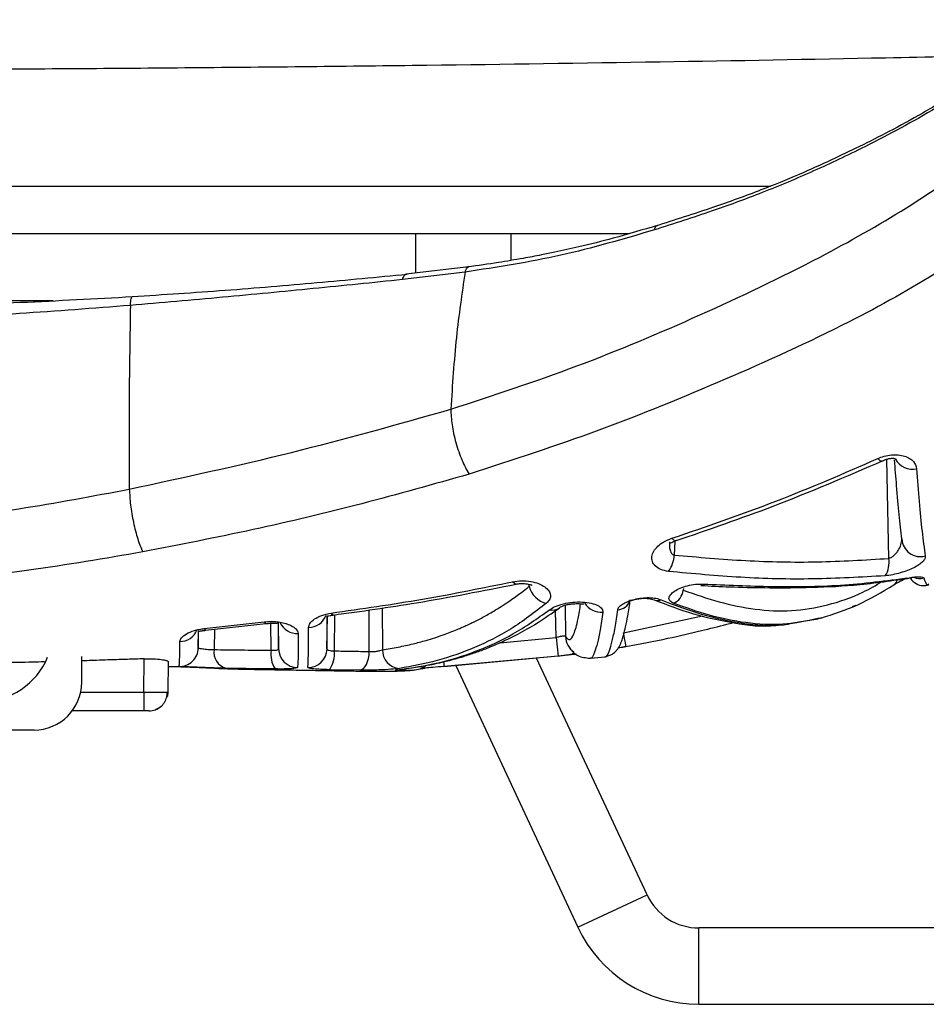
# Paper-space layout '_Back' of a CAD drawing. Units: millimetres. Extents: x -360 to 348, y -499 to 787.
# Drawn here: x 38 to 134, y -128 to -24 of the extents above; entities that cross this region are included whole.
import ezdxf

# ---------------------------------------------------------------- set-up
doc = ezdxf.new("R2010")
doc.units = ezdxf.units.MM

psp = doc.layouts.new('_Back')

# ---------------------------------------------------------------- linework, layer by layer
at = {"color": 7, "linetype": 'Continuous', "lineweight": 25}
for p, q in [((-117.17, -41.85), (117.18, -41.85)), ((102.3, -46.85), (-102.24, -46.85)), ((80, -50.96), (80, -46.85)), ((90, -49.63), (90, -46.85)), ((85.58, -50.3), (78.97, -51.08)), ((85.18, -50.86), (78.62, -51.64)), ((79.01, -51.08), (79.11, -51.07)), ((-42, -53.85), (42, -53.85)), ((40, -53.95), (40, -53.85)), ((129.58, -80.87), (129.39, -70.47)), ((107.17, -79.05), (107.1, -80.52)), ((91.89, -83.78), (91.89, -83.58)), ((108.06, -84.02), (108.05, -84.2)), ((75.14, -90.62), (75.12, -86.25)), ((76.48, -86.05), (76.51, -90.44)), ((94.71, -89.16), (94.66, -86.31)), ((95.65, -85.77), (95.71, -89.05)), ((57.85, -88.22), (64.13, -87.51)), ((57.99, -88.39), (64.31, -87.7)), ((64.86, -90.49), (64.82, -87.66)), ((65.59, -87.61), (65.63, -90.33)), ((70.7, -90.35), (70.76, -86.87)), ((71.51, -86.78), (71.45, -90.56)), ((101.79, -88.66), (110.05, -86.87)), ((118.87, -87.71), (122.17, -87.2)), ((57.22, -90.24), (57.25, -88.46)), ((58.91, -88.29), (58.87, -90.42)), ((88.83, -89.7), (94.71, -89.16)), ((94.71, -89.16), (94.95, -91.1)), ((102.04, -90.09), (101.24, -90.26)), ((45, -93.85), (45, -91.14)), ((51.52, -94.87), (51.55, -91.39)), ((54.05, -91.67), (54.02, -94.87)), ((82.96, -92.18), (94.95, -91.09)), ((94.95, -91.1), (82.96, -92.2)), ((104.25, -116.14), (92.67, -91.31)), ((98.32, -91.31), (99.87, -91.17)), ((74.14, -92.58), (70.95, -92.53)), ((79.38, -92.61), (78.27, -92.62)), ((84.21, -92.09), (97, -119.52)), ((44.9, -94.87), (51.52, -94.87)), ((51.52, -94.87), (51.52, -96.85)), ((52.02, -96.85), (44, -96.85)), ((40, -98.85), (-40, -98.85)), ((97, -119.52), (104.25, -116.14)), ((198.32, -119.6), (109.69, -119.6)), ((109.69, -127.6), (109.69, -119.6)), ((109.69, -127.6), (198.32, -127.6))]:
    psp.add_line(p, q, dxfattribs=at)
at = {"color": 7, "linetype": 'Continuous', "lineweight": 25, "flags": 128}
for points in [[(107.33, -78.99), (107.24, -79.01), (107.06, -78.94), (106.85, -78.76)], [(90.52, -83.56), (90.49, -83.56), (90.34, -83.5), (90.16, -83.31)], [(131.54, -82.96), (131.59, -82.95), (131.72, -82.89)], [(71.36, -86.8), (71.26, -86.76), (71.14, -86.6)], [(64.13, -87.51), (64.23, -87.66), (64.31, -87.7)], [(57.85, -88.22), (57.93, -88.36), (57.99, -88.39)], [(102.04, -90.09), (102.04, -90.1), (102.03, -90.05), (102.01, -89.93), (101.98, -89.75), (101.94, -89.53), (101.89, -89.26), (101.84, -88.97), (101.79, -88.66)], [(74.14, -92.58), (74.33, -92.52), (74.52, -92.4), (74.69, -92.21), (74.83, -91.97), (74.96, -91.68), (75.05, -91.35), (75.11, -90.99), (75.14, -90.62)], [(82.93, -91.7), (82.94, -91.92), (82.95, -92.09), (82.96, -92.19), (82.96, -92.2)], [(54.02, -94.87), (53.98, -95.26), (53.95, -95.36)]]:
    psp.add_lwpolyline(points, dxfattribs=at)
at = {"color": 7, "linetype": 'Continuous', "lineweight": 25}
for centre, radius, start, end in [((128.85, -70.14), 0.494, 211.0811, 280.9429), ((132.06, -69.47), 2.04, 208.4898, 282.6327), ((132.89, -78.74), 1.94, 182.4012, 285.68), ((103.76, -80.32), 3.35, 325.2469, 356.7155), ((127.01, -81.3), 2.61, 327.7493, 9.5253), ((129.56, -82.85), 0.959, 305.1548, 344.9361), ((132.81, -81.46), 1.51, 245.846, 286.6034), ((94.22, -83.22), 2.4, 193.5492, 257.7074), ((106.34, -83.99), 1.72, 293.3833, 352.8573), ((99.47, -84.44), 2.07, 212.0819, 274.4637), ((101.11, -84.81), 1.44, 272.7054, 340.1668), ((105.36, -84.27), 1.01, 249.061, 291.9632), ((94.26, -84.9), 1.39, 259.4799, 305.4964), ((67.6, -86.73), 2.01, 204.3471, 272.7188), ((68.77, -86.15), 1.96, 269.9222, 339.9507), ((55.26, -87.6), 1.98, 270.7151, 336.392), ((97.69, -89.03), 1.98, 180.7419, 236.1408), ((55.22, -90.2), 2, 268.8672, 358.999), ((60.62, -90.69), 1.77, 171.2904, 253.3238), ((67.61, -90.94), 2.79, 170.6711, 212.8092), ((67.63, -90.3), 2, 181.0951, 269.7307), ((68.71, -90.31), 2, 269.7263, 358.8959), ((68.81, -90.94), 2.67, 323.5036, 8.0349), ((78.46, -90.45), 1.95, 179.5522, 265.0762), ((34.5, -88.35), 7.5, 270, 337.4635), ((78.17, -91.07), 1.56, 279.632, 299.8693), ((40, -93.85), 5, 270, 0), ((52.02, -94.85), 2, 270, 311.2988), ((109.69, -113.6), 6, 205, 270), ((109.69, -113.6), 14, 205, 270)]:
    psp.add_arc(centre, radius, start, end, dxfattribs=at)
for points, knots in [([(83.68, -65.23), (88.11, -63.78), (96.97, -60.87), (109.84, -55.43), (121.37, -49.96), (131.55, -44.23), (140.33, -38.16), (148.95, -31.65), (154.3, -26.81), (156.97, -24.4)], [0, 0, 0, 0, 0.16617, 0.332882, 0.499823, 0.623742, 0.749739, 0.875219, 1, 1, 1, 1]), ([(146.7, -25.12), (144.72, -26.65), (140.62, -29.8), (133.97, -34.12), (127.46, -37.59), (121.39, -40.45), (116.17, -42.62), (110.73, -44.61), (107.04, -45.79), (105.02, -46.43)], [0, 0, 0, 0, 0.155457, 0.321642, 0.500742, 0.62545, 0.750087, 0.862738, 1, 1, 1, 1]), ([(146.73, -24.82), (145.05, -26.12), (141.91, -28.55), (137.37, -31.65), (133.33, -34.11), (129.77, -36.06), (126.57, -37.68), (123.44, -39.18), (120, -40.72), (115.87, -42.41), (110.86, -44.22), (107.13, -45.4), (105.09, -46.04)], [0, 0, 0, 0, 0.131702, 0.246769, 0.345922, 0.432057, 0.505804, 0.574786, 0.654391, 0.746571, 0.861066, 1, 1, 1, 1]), ([(142.35, -28.14), (137.99, -28.23), (125.83, -28.5), (105.42, -28.86), (81.19, -29.21), (56.58, -29.47), (31.87, -29.64), (6.72, -29.72), (-18.86, -29.7), (-44.82, -29.57), (-70.69, -29.35), (-96.69, -29.02), (-120.6, -28.63), (-135.8, -28.31), (-142.31, -28.17)], [0, 0, 0, 0, 0.046958, 0.130791, 0.216906, 0.303094, 0.389283, 0.475398, 0.565726, 0.65614, 0.746553, 0.836881, 0.930089, 1, 1, 1, 1]), ([(161.33, -29.6), (158.56, -32.17), (153.02, -37.28), (144.23, -44.38), (135.14, -50.82), (124.5, -56.73), (112.49, -62.16), (99.22, -67.61), (90.15, -70.56), (85.6, -72.04)], [0, 0, 0, 0, 0.125944, 0.251742, 0.379436, 0.505586, 0.670283, 0.834559, 1, 1, 1, 1]), ([(105.02, -46.43), (101.76, -47.39), (95.28, -49.3), (88.54, -50.34), (85.18, -50.86)], [0, 0, 0, 0, 0.501063, 1, 1, 1, 1]), ([(105.35, -45.96), (103.8, -46.42), (101.07, -47.24), (97.48, -48.14), (94.97, -48.7), (93.02, -49.1), (91.05, -49.46), (88.47, -49.9), (86.53, -50.17), (85.46, -50.32)], [0, 0, 0, 0, 0.238093, 0.42031, 0.54746, 0.617855, 0.714153, 0.841426, 1, 1, 1, 1]), ([(105.02, -46.43), (105.04, -46.34), (105.1, -46.16), (105.22, -46.01), (105.32, -45.98), (105.36, -45.97)], [0, 0, 0, 0, 0.367739, 0.743316, 1, 1, 1, 1]), ([(85.18, -50.86), (85.21, -50.77), (85.27, -50.58), (85.4, -50.41), (85.5, -50.32), (85.57, -50.31), (85.58, -50.31)], [0, 0, 0, 0, 0.305607, 0.616686, 0.927765, 1, 1, 1, 1]), ([(50.32, -53.42), (53.56, -53.21), (60.05, -52.78), (69.69, -51.98), (75.97, -51.37), (79.11, -51.07)], [0, 0, 0, 0, 0.3332679, 0.6662193, 1, 1, 1, 1]), ([(78.62, -51.64), (78.65, -51.55), (78.71, -51.37), (78.83, -51.19), (78.93, -51.09), (79, -51.08), (79.01, -51.08)], [0, 0, 0, 0, 0.297728, 0.600629, 0.90353, 1, 1, 1, 1]), ([(85.18, -50.86), (84.85, -53.09), (84.18, -57.58), (83.85, -62.67), (83.68, -65.23)], [0, 0, 0, 0, 0.498531, 1, 1, 1, 1]), ([(78.62, -51.64), (75.52, -51.96), (69.31, -52.6), (59.76, -53.51), (53.33, -54.07), (50.1, -54.35)], [0, 0, 0, 0, 0.3331844, 0.6660195, 1, 1, 1, 1]), ([(15.01, -54.75), (18.94, -54.66), (26.8, -54.47), (38.6, -54.06), (46.41, -53.64), (50.32, -53.42)], [0, 0, 0, 0, 0.332966, 0.666438, 1, 1, 1, 1]), ([(50.1, -54.35), (50.11, -54.22), (50.13, -53.94), (50.18, -53.64), (50.24, -53.45), (50.29, -53.43), (50.32, -53.42)], [0, 0, 0, 0, 0.246768, 0.5, 0.753232, 1, 1, 1, 1]), ([(50.1, -54.35), (46.23, -54.65), (38.48, -55.25), (26.75, -55.87), (18.92, -56.16), (15, -56.3)], [0, 0, 0, 0, 0.332468, 0.665418, 1, 1, 1, 1]), ([(50.1, -54.35), (50.05, -57.57), (49.94, -63.86), (49.97, -70.4), (49.99, -73.6)], [0, 0, 0, 0, 0.5102522, 1, 1, 1, 1]), ([(49.99, -73.6), (55.69, -72.37), (67.09, -69.92), (78.15, -66.79), (83.68, -65.23)], [0, 0, 0, 0, 0.499491, 1, 1, 1, 1]), ([(83.68, -65.23), (83.71, -65.75), (83.75, -66.8), (84.18, -68.74), (84.82, -70.62), (85.34, -71.57), (85.6, -72.04)], [0, 0, 0, 0, 0.249999, 0.5, 0.749996, 1, 1, 1, 1]), ([(128.43, -70.4), (128.65, -70.31), (129.1, -70.13), (129.86, -70), (130.6, -70), (131.26, -70.13), (131.79, -70.37), (132.32, -70.79), (132.43, -71.19), (132.5, -71.46)], [0, 0, 0, 0, 0.123596, 0.246953, 0.371329, 0.497004, 0.622839, 0.749565, 1, 1, 1, 1]), ([(106.85, -78.76), (110.5, -77.51), (117.81, -75.01), (124.89, -71.94), (128.43, -70.4)], [0, 0, 0, 0, 0.5, 1, 1, 1, 1]), ([(107.3, -79), (110.7, -77.83), (118.02, -75.33), (125.13, -72.27), (128.94, -70.63)], [0, 0, 0, 0, 0.464455, 1, 1, 1, 1]), ([(128.94, -70.63), (129.08, -70.57), (129.33, -70.47), (129.73, -70.37), (130.06, -70.36), (130.27, -70.41), (130.38, -70.47), (130.37, -70.46), (130.37, -70.46)], [0, 0, 0, 0, 0.223821, 0.396792, 0.652252, 0.844252, 0.974995, 1, 1, 1, 1]), ([(130.95, -78.82), (130.85, -78.01), (130.67, -76.39), (130.42, -73.51), (130.26, -71.45), (130.19, -70.54)], [0, 0, 0, 0, 0.35823, 0.715389, 1, 1, 1, 1]), ([(85.6, -72.04), (81.86, -73.09), (74.41, -75.2), (63.01, -77.91), (55.27, -79.43), (51.39, -80.19)], [0, 0, 0, 0, 0.334871, 0.667101, 1, 1, 1, 1]), ([(132.5, -71.46), (132.59, -72.63), (132.76, -74.96), (133.06, -78.13), (133.29, -79.78), (133.41, -80.61)], [0, 0, 0, 0, 0.33138, 0.663497, 1, 1, 1, 1]), ([(15, -78), (18.94, -77.73), (26.81, -77.19), (38.49, -75.78), (46.14, -74.33), (49.99, -73.6)], [0, 0, 0, 0, 0.33231, 0.664629, 1, 1, 1, 1]), ([(49.99, -73.6), (50.02, -74.14), (50.08, -75.23), (50.4, -77.11), (50.86, -78.89), (51.21, -79.76), (51.39, -80.19)], [0, 0, 0, 0, 0.249999, 0.4999999, 0.7499969, 1, 1, 1, 1]), ([(106.51, -82.23), (106.22, -82.17), (105.63, -82.06), (105.07, -81.67), (104.76, -81.2), (104.72, -80.67), (104.92, -80.11), (105.35, -79.59), (105.98, -79.1), (106.56, -78.87), (106.85, -78.76)], [0, 0, 0, 0, 0.126042, 0.25029, 0.376709, 0.503996, 0.629726, 0.753687, 0.877096, 1, 1, 1, 1]), ([(106.59, -79.13), (106.58, -79.43), (106.57, -79.87), (106.78, -80.3), (106.95, -80.46), (107.05, -80.5), (107.1, -80.52)], [0, 0, 0, 0, 0.558319, 0.799549, 0.903317, 1, 1, 1, 1]), ([(106.61, -79.24), (106.62, -79.25), (106.63, -79.29), (106.81, -79.18), (107.13, -79.06), (107.3, -79)], [0, 0, 0, 0, 0.202786, 0.565295, 1, 1, 1, 1]), ([(129.58, -80.87), (129.66, -80.84), (129.85, -80.77), (130.11, -80.58), (130.35, -80.33), (130.64, -79.95), (130.9, -79.43), (130.93, -79.03), (130.95, -78.82)], [0, 0, 0, 0, 0.0979326, 0.2060882, 0.3260147, 0.4551878, 0.7277818, 1, 1, 1, 1]), ([(51.39, -80.19), (47.42, -80.87), (39.51, -82.23), (27.53, -83.52), (19.46, -84.03), (15.44, -84.29)], [0, 0, 0, 0, 0.335797, 0.669693, 1, 1, 1, 1]), ([(107.1, -80.52), (109.6, -80.73), (114.58, -81.17), (122.09, -81.33), (127.08, -81.02), (129.58, -80.87)], [0, 0, 0, 0, 0.3334889, 0.6664541, 1, 1, 1, 1]), ([(133.41, -80.61), (133.41, -80.71), (133.4, -80.9), (133.16, -81.22), (132.76, -81.53), (132.22, -81.85), (131.55, -82.14), (130.79, -82.39), (129.98, -82.59), (129.47, -82.66), (129.21, -82.69)], [0, 0, 0, 0, 0.127119, 0.253439, 0.378764, 0.502982, 0.626717, 0.750218, 0.873898, 1, 1, 1, 1]), ([(129.21, -82.69), (126.68, -82.83), (121.65, -83.12), (114.05, -82.93), (109.03, -82.47), (106.51, -82.23)], [0, 0, 0, 0, 0.334984, 0.666615, 1, 1, 1, 1]), ([(71.14, -86.6), (74.34, -86.14), (80.76, -85.22), (87.03, -83.95), (90.16, -83.31)], [0, 0, 0, 0, 0.4991359, 1, 1, 1, 1]), ([(71.36, -86.8), (74.28, -86.4), (80.74, -85.5), (87.06, -84.25), (90.52, -83.56)], [0, 0, 0, 0, 0.451708, 1, 1, 1, 1]), ([(90.16, -83.31), (90.48, -83.26), (91.11, -83.17), (92.08, -83.25), (92.92, -83.49), (93.57, -83.84), (93.99, -84.26), (94.17, -84.7), (94.1, -85.15), (93.84, -85.43), (93.71, -85.56)], [0, 0, 0, 0, 0.122051, 0.24486, 0.369178, 0.495025, 0.621257, 0.747809, 0.874046, 1, 1, 1, 1]), ([(90.52, -83.56), (90.68, -83.53), (90.97, -83.48), (91.38, -83.49), (91.68, -83.53), (91.89, -83.58), (92.05, -83.63), (92.1, -83.62), (92.21, -83.68), (92.2, -83.68), (92.2, -83.67)], [0, 0, 0, 0, 0.1982, 0.362841, 0.500223, 0.611276, 0.695351, 0.873331, 0.971176, 1, 1, 1, 1]), ([(107.02, -85.57), (106.88, -85.49), (106.59, -85.34), (106.51, -85.01), (106.68, -84.66), (107.09, -84.3), (107.7, -83.97), (108.46, -83.71), (109.34, -83.55), (109.89, -83.55), (110.17, -83.55)], [0, 0, 0, 0, 0.1255147, 0.2517958, 0.377942, 0.5033789, 0.6284501, 0.7521024, 0.8756161, 1, 1, 1, 1]), ([(108.05, -84.2), (109.29, -84.63), (111.79, -85.49), (115.58, -86.27), (119.39, -86.48), (123.17, -85.83), (126.35, -84.76), (128.23, -83.68), (128.9, -83.29)], [0, 0, 0, 0, 0.180479, 0.360913, 0.540898, 0.719602, 0.898804, 1, 1, 1, 1]), ([(109.88, -83.7), (110.89, -83.75), (113.12, -83.87), (116.8, -83.95), (121.13, -83.93), (126.13, -83.73), (129.66, -83.23), (131.54, -82.96)], [0, 0, 0, 0, 0.139544, 0.308588, 0.507605, 0.737706, 1, 1, 1, 1]), ([(110.17, -83.55), (112.56, -83.66), (117.34, -83.86), (124.55, -83.81), (129.32, -83.2), (131.72, -82.89)], [0, 0, 0, 0, 0.33191, 0.664179, 1, 1, 1, 1]), ([(130.11, -83.63), (130.2, -83.58), (130.37, -83.47), (130.69, -83.3), (131.03, -83.13), (131.31, -83), (131.47, -82.92), (131.52, -82.9)], [0, 0, 0, 0, 0.244484, 0.476203, 0.696477, 0.904804, 1, 1, 1, 1]), ([(131.54, -82.96), (131.63, -82.94), (131.81, -82.91), (131.99, -82.88), (132.02, -82.85), (132.04, -82.84)], [0, 0, 0, 0, 0.368558, 0.717898, 1, 1, 1, 1]), ([(131.72, -82.89), (131.92, -82.86), (132.34, -82.79), (132.82, -82.77), (133.15, -82.81), (133.21, -82.87), (133.24, -82.91)], [0, 0, 0, 0, 0.2486, 0.498089, 0.748561, 1, 1, 1, 1]), ([(131.82, -82.87), (131.83, -82.89), (131.96, -83.18), (132.39, -83.5), (133.04, -83.78), (133.56, -83.67), (133.78, -83.63)], [0, 0, 0, 0, 0.034824, 0.450573, 0.772483, 1, 1, 1, 1]), ([(133.24, -82.91), (133.37, -83.24), (133.54, -83.71), (133.71, -83.57), (133.77, -83.53)], [0, 0, 0, 0, 0.699882, 1, 1, 1, 1]), ([(76.51, -90.44), (77.06, -90.35), (78.14, -90.18), (79.66, -89.84), (81.24, -89.43), (82.78, -88.93), (84.04, -88.44), (84.88, -88.09), (85.4, -87.85), (85.94, -87.6), (86.49, -87.33), (87.05, -87.04), (87.61, -86.72), (88.52, -86.19), (89.63, -85.49), (90.77, -84.67), (91.44, -84.15), (91.76, -83.89), (91.86, -83.82), (91.88, -83.79), (91.89, -83.78)], [0, 0, 0, 0, 0.105774, 0.204011, 0.290691, 0.407089, 0.500444, 0.534017, 0.568285, 0.60325, 0.638915, 0.675283, 0.71236, 0.750151, 0.855697, 0.93257, 0.98071, 0.993968, 0.997888, 1, 1, 1, 1]), ([(122.46, -87.12), (123.76, -86.71), (126.37, -85.88), (128.86, -84.38), (130.11, -83.63)], [0, 0, 0, 0, 0.498769, 1, 1, 1, 1]), ([(93.71, -85.56), (92.48, -86.51), (90.03, -88.39), (86.17, -90.29), (82.27, -91.68), (79.61, -92.16), (78.29, -92.4)], [0, 0, 0, 0, 0.251298, 0.50145, 0.751039, 1, 1, 1, 1]), ([(94.01, -86.27), (94.2, -86.14), (94.58, -85.89), (95.46, -85.6), (96.46, -85.43), (97.5, -85.41), (98.43, -85.55), (99.14, -85.8), (99.58, -86.13), (99.61, -86.37), (99.63, -86.5)], [0, 0, 0, 0, 0.125266, 0.249147, 0.372414, 0.495895, 0.6204, 0.74644, 0.873131, 1, 1, 1, 1]), ([(95.07, -86.03), (95.15, -85.98), (95.29, -85.89), (95.6, -85.78), (95.95, -85.69), (96.31, -85.64), (96.65, -85.61), (96.95, -85.6), (97.2, -85.61), (97.41, -85.62), (97.55, -85.63), (97.62, -85.63), (97.62, -85.61), (97.63, -85.6)], [0, 0, 0, 0, 0.14513, 0.27776, 0.39842, 0.506326, 0.601895, 0.68539, 0.756661, 0.818677, 0.884845, 0.95934, 1, 1, 1, 1]), ([(95.71, -89.05), (95.85, -89.22), (96.15, -89.56), (96.59, -88.89), (96.97, -87.59), (97.2, -86.16), (97.29, -85.61)], [0, 0, 0, 0, 0.276349, 0.551, 0.827263, 1, 1, 1, 1]), ([(99.84, -91.17), (100.12, -91.1), (100.6, -90.98), (101.04, -90.54), (101.23, -90.27), (101.39, -90), (101.52, -89.71), (101.66, -89.34), (101.81, -88.82), (102.02, -87.99), (102.25, -86.86), (102.41, -85.78), (102.49, -85.19)], [0, 0, 0, 0, 0.097643, 0.167608, 0.222723, 0.28031, 0.340526, 0.403445, 0.512334, 0.647559, 0.809659, 1, 1, 1, 1]), ([(101.18, -86.25), (101.21, -86.15), (101.28, -85.95), (101.66, -85.64), (102.2, -85.37), (102.9, -85.14), (103.69, -85), (104.48, -84.96), (105.22, -85.03), (105.56, -85.15), (105.74, -85.21)], [0, 0, 0, 0, 0.126365, 0.2521, 0.377427, 0.501786, 0.625653, 0.749775, 0.874244, 1, 1, 1, 1]), ([(102.49, -85.29), (102.49, -85.29), (102.5, -85.3), (102.61, -85.26), (102.85, -85.19), (103.18, -85.11), (103.51, -85.07), (103.8, -85.04), (104.11, -85.04), (104.43, -85.07), (104.74, -85.12), (104.91, -85.18), (105, -85.21)], [0, 0, 0, 0, 0.039512, 0.153124, 0.284442, 0.43272, 0.512465, 0.59673, 0.686333, 0.782158, 0.885917, 1, 1, 1, 1]), ([(105, -85.21), (106.37, -85.74), (109.12, -86.79), (113.39, -87.66), (116.48, -88.1), (118.11, -87.83), (118.29, -87.8)], [0, 0, 0, 0, 0.31676, 0.636352, 0.959913, 1, 1, 1, 1]), ([(105.74, -85.21), (107.14, -85.75), (109.94, -86.83), (114.24, -87.72), (117.75, -88.05), (119.78, -87.6), (120.38, -87.47)], [0, 0, 0, 0, 0.292549, 0.584777, 0.877377, 1, 1, 1, 1]), ([(122.16, -87.18), (120.94, -87.43), (118.43, -87.94), (114.61, -87.69), (110.78, -86.9), (108.27, -86.01), (107.02, -85.57)], [0, 0, 0, 0, 0.241397, 0.495335, 0.747832, 1, 1, 1, 1]), ([(68.77, -88.11), (68.8, -87.96), (68.86, -87.66), (69.36, -87.21), (70.11, -86.81), (70.8, -86.67), (71.14, -86.6)], [0, 0, 0, 0, 0.25489, 0.507033, 0.755265, 1, 1, 1, 1]), ([(78.29, -92.51), (79.64, -92.32), (82.33, -91.92), (86.29, -90.68), (90.23, -88.93), (92.75, -87.16), (94.01, -86.27)], [0, 0, 0, 0, 0.248736, 0.498028, 0.748426, 1, 1, 1, 1]), ([(78.66, -92.46), (79.51, -92.34), (81.07, -92.13), (83.18, -91.66), (84.87, -91.19), (86.26, -90.74), (87.61, -90.23), (89.08, -89.61), (90.82, -88.76), (92.84, -87.62), (94.29, -86.59), (95.08, -86.03)], [0, 0, 0, 0, 0.153692, 0.281732, 0.38415, 0.461869, 0.534691, 0.629676, 0.73033, 0.852204, 1, 1, 1, 1]), ([(99.63, -86.5), (99.54, -87.14), (99.35, -88.43), (99.05, -89.78), (98.69, -90.91), (98.44, -91.43), (98.31, -91.3), (98.29, -91.29)], [0, 0, 0, 0, 0.21751, 0.433219, 0.647643, 0.968531, 1, 1, 1, 1]), ([(99.85, -91.14), (99.86, -91.15), (100, -91.28), (100.25, -90.74), (100.6, -89.56), (100.9, -88.2), (101.09, -86.9), (101.18, -86.25)], [0, 0, 0, 0, 0.027385, 0.351676, 0.566473, 0.781659, 1, 1, 1, 1]), ([(126.11, -85.8), (126.11, -85.8), (125.98, -85.87), (125.85, -85.9), (125.73, -85.94)], [0, 0, 0, 0, 0.020509, 1, 1, 1, 1]), ([(64.13, -87.51), (64.35, -87.49), (64.8, -87.45), (65.48, -87.49), (66.11, -87.6), (66.66, -87.77), (67.11, -87.98), (67.56, -88.3), (67.64, -88.56), (67.7, -88.74)], [0, 0, 0, 0, 0.121738, 0.24384, 0.366849, 0.491953, 0.618172, 0.745072, 1, 1, 1, 1]), ([(64.31, -87.7), (64.4, -87.69), (64.58, -87.67), (64.84, -87.66), (65.06, -87.66), (65.3, -87.67), (65.51, -87.67), (65.57, -87.62), (65.6, -87.6)], [0, 0, 0, 0, 0.143308, 0.279375, 0.409206, 0.534252, 0.774537, 1, 1, 1, 1]), ([(65.63, -90.33), (65.63, -90.15), (65.63, -89.77), (65.63, -88.93), (65.63, -87.97), (65.63, -87.62)], [0, 0, 0, 0, 0.387243, 0.774206, 1, 1, 1, 1]), ([(70.7, -86.88), (70.7, -87.4), (70.7, -88.65), (70.7, -89.71), (70.7, -90.13), (70.7, -90.35)], [0, 0, 0, 0, 0.263809, 0.63175, 1, 1, 1, 1]), ([(70.72, -86.87), (70.72, -86.88), (70.73, -86.91), (70.82, -86.9), (71.01, -86.86), (71.24, -86.82), (71.36, -86.8)], [0, 0, 0, 0, 0.079483, 0.36839, 0.67433, 1, 1, 1, 1]), ([(102.04, -90.1), (103.51, -89.82), (106.16, -89.33), (109.67, -88.51), (111.94, -87.95), (113.04, -87.65), (113.26, -87.59)], [0, 0, 0, 0, 0.39021, 0.703386, 0.94042, 1, 1, 1, 1]), ([(122.52, -87.09), (122.46, -87.11), (122.34, -87.16), (122.22, -87.18), (122.16, -87.18)], [0, 0, 0, 0, 0.541071, 1, 1, 1, 1]), ([(55.29, -89.58), (55.32, -89.45), (55.39, -89.18), (55.94, -88.76), (56.63, -88.46), (57.3, -88.29), (57.67, -88.24), (57.85, -88.22)], [0, 0, 0, 0, 0.255705, 0.508634, 0.756346, 0.878157, 1, 1, 1, 1]), ([(57.2, -88.45), (57.2, -88.46), (57.22, -88.5), (57.34, -88.49), (57.59, -88.44), (57.86, -88.41), (57.99, -88.39)], [0, 0, 0, 0, 0.121155, 0.397935, 0.689356, 1, 1, 1, 1]), ([(57.22, -88.48), (57.22, -88.68), (57.22, -89.07), (57.22, -89.49), (57.22, -89.74), (57.22, -89.9), (57.22, -89.99), (57.22, -90.07), (57.22, -90.13), (57.22, -90.17), (57.22, -90.21), (57.22, -90.23), (57.22, -90.23), (57.22, -90.24)], [0, 0, 0, 0, 0.140174, 0.278464, 0.426003, 0.488951, 0.557658, 0.632152, 0.712458, 0.776013, 0.85613, 0.953628, 1, 1, 1, 1]), ([(67.7, -88.74), (67.7, -89.38), (67.7, -90.66), (67.66, -91.73), (67.63, -92.11), (67.62, -92.29)], [0, 0, 0, 0, 0.336608, 0.669977, 1, 1, 1, 1]), ([(68.7, -92.31), (68.71, -92.09), (68.74, -91.66), (68.77, -90.4), (68.77, -88.88), (68.77, -88.11)], [0, 0, 0, 0, 0.329927, 0.663277, 1, 1, 1, 1]), ([(55.18, -92.2), (55.19, -92.18), (55.22, -92.14), (55.25, -91.79), (55.28, -91.08), (55.28, -90.09), (55.29, -89.58)], [0, 0, 0, 0, 0.245554, 0.493141, 0.743719, 1, 1, 1, 1]), ([(94.71, -89.16), (94.83, -89.12), (95.02, -89.06), (95.25, -89.01), (95.4, -88.99), (95.52, -88.98), (95.65, -89), (95.68, -89.03), (95.71, -89.05)], [0, 0, 0, 0, 0.255245, 0.380492, 0.504436, 0.627868, 0.751547, 1, 1, 1, 1]), ([(57.22, -90.24), (57.23, -90.25), (57.24, -90.26), (57.37, -90.29), (57.56, -90.32), (57.8, -90.35), (58.07, -90.38), (58.36, -90.41), (58.64, -90.43), (58.8, -90.42), (58.87, -90.42)], [0, 0, 0, 0, 0.126282, 0.251705, 0.376595, 0.501019, 0.626096, 0.750994, 0.875377, 1, 1, 1, 1]), ([(58.87, -90.42), (59.77, -90.44), (61.58, -90.46), (63.77, -90.48), (64.86, -90.49)], [0, 0, 0, 0, 0.4987118, 1, 1, 1, 1]), ([(64.86, -90.49), (64.97, -90.5), (65.18, -90.5), (65.43, -90.47), (65.6, -90.42), (65.62, -90.36), (65.63, -90.33)], [0, 0, 0, 0, 0.249738, 0.4953644, 0.7435382, 1, 1, 1, 1]), ([(70.7, -90.35), (70.71, -90.38), (70.73, -90.43), (70.9, -90.5), (71.14, -90.55), (71.34, -90.56), (71.45, -90.56)], [0, 0, 0, 0, 0.2561873, 0.5052844, 0.7515047, 1, 1, 1, 1]), ([(71.45, -90.56), (72.09, -90.57), (73.38, -90.59), (74.55, -90.61), (75.14, -90.62)], [0, 0, 0, 0, 0.498219, 1, 1, 1, 1]), ([(75.14, -90.62), (75.2, -90.62), (75.31, -90.63), (75.51, -90.63), (75.7, -90.62), (75.96, -90.59), (76.27, -90.53), (76.43, -90.47), (76.51, -90.44)], [0, 0, 0, 0, 0.124849, 0.248896, 0.372716, 0.496763, 0.746407, 1, 1, 1, 1]), ([(94.95, -91.09), (95.14, -91.07), (95.52, -91.02), (96.01, -90.96), (96.35, -90.9), (96.51, -90.86), (96.51, -90.81), (96.51, -90.8)], [0, 0, 0, 0, 0.259527, 0.499091, 0.720101, 0.925921, 1, 1, 1, 1]), ([(95.98, -90.03), (96.27, -90.44), (96.8, -91.17), (97.83, -91.28), (98.29, -91.33)], [0, 0, 0, 0, 0.552721, 1, 1, 1, 1]), ([(101.26, -90.22), (101.31, -90.21), (101.52, -90.18), (101.82, -90.14), (102.04, -90.1)], [0, 0, 0, 0, 0.226162, 1, 1, 1, 1]), ([(41.11, -91.71), (40.68, -91.72), (39.24, -91.76), (36.86, -91.8), (34.12, -91.83), (31.39, -91.83), (28.33, -91.81), (24.71, -91.77), (21.02, -91.73), (17.75, -91.7), (15.83, -91.69), (15, -91.69)], [0, 0, 0, 0, 0.048647, 0.166378, 0.273011, 0.363569, 0.480212, 0.624434, 0.779117, 0.904764, 1, 1, 1, 1]), ([(51.55, -91.39), (51.25, -91.4), (50.38, -91.43), (48.72, -91.48), (46.83, -91.54), (45.52, -91.59), (45, -91.6)], [0, 0, 0, 0, 0.135933, 0.399245, 0.760391, 1, 1, 1, 1]), ([(51.55, -91.39), (51.88, -91.39), (52.53, -91.38), (53.37, -91.45), (53.79, -91.53), (54.01, -91.61), (54.03, -91.64), (54.05, -91.67)], [0, 0, 0, 0, 0.249411, 0.498989, 0.748658, 0.834287, 1, 1, 1, 1]), ([(96.87, -90.92), (96.62, -90.94), (96.05, -90.97), (95.34, -91.05), (94.95, -91.1)], [0, 0, 0, 0, 0.451737, 1, 1, 1, 1]), ([(54.04, -92.19), (54.56, -92.2), (55.46, -92.21), (56.27, -92.25), (56.61, -92.26)], [0, 0, 0, 0, 0.5775444, 1, 1, 1, 1]), ([(60.11, -92.39), (59.89, -92.38), (59.43, -92.37), (58.59, -92.34), (57.73, -92.3), (56.9, -92.27), (56.16, -92.24), (55.61, -92.22), (55.24, -92.21), (55.2, -92.2), (55.18, -92.2)], [0, 0, 0, 0, 0.125055, 0.2499829, 0.3749175, 0.4997697, 0.624726, 0.7496143, 0.8745026, 1, 1, 1, 1]), ([(56.61, -92.26), (57.24, -92.29), (58.36, -92.33), (59.54, -92.39), (60.06, -92.42)], [0, 0, 0, 0, 0.556555, 1, 1, 1, 1]), ([(58.96, -92.37), (59.09, -92.37), (59.53, -92.4), (60.64, -92.44), (62.2, -92.48), (64.01, -92.51), (65.96, -92.54), (67.98, -92.57), (70.01, -92.61), (71.96, -92.64), (73.77, -92.67), (75.35, -92.69), (76.65, -92.69), (77.57, -92.68), (78.06, -92.67), (78.13, -92.66), (78.13, -92.66)], [0, 0, 0, 0, 0.035727, 0.116184, 0.196612, 0.276715, 0.356945, 0.436979, 0.516937, 0.597133, 0.677384, 0.757501, 0.837653, 0.918033, 0.998497, 1, 1, 1, 1]), ([(65.27, -92.45), (64.33, -92.44), (62.44, -92.43), (60.89, -92.4), (60.11, -92.39)], [0, 0, 0, 0, 0.4999661, 1, 1, 1, 1]), ([(67.62, -92.29), (67.59, -92.32), (67.52, -92.37), (67, -92.43), (66.25, -92.46), (65.6, -92.46), (65.27, -92.45)], [0, 0, 0, 0, 0.2501, 0.499991, 0.750281, 1, 1, 1, 1]), ([(70.95, -92.53), (70.64, -92.52), (70.01, -92.5), (69.29, -92.45), (68.79, -92.39), (68.73, -92.33), (68.7, -92.31)], [0, 0, 0, 0, 0.251563, 0.498875, 0.746842, 1, 1, 1, 1]), ([(78.29, -92.4), (78.01, -92.43), (77.46, -92.49), (76.25, -92.56), (75.09, -92.59), (74.46, -92.58), (74.14, -92.58)], [0, 0, 0, 0, 0.279357, 0.558863, 0.779061, 1, 1, 1, 1]), ([(77.72, -92.67), (78.04, -92.66), (78.6, -92.65), (79.15, -92.62), (79.38, -92.61)], [0, 0, 0, 0, 0.581726, 1, 1, 1, 1]), ([(78.27, -92.62), (78.15, -92.62), (77.91, -92.62), (77.82, -92.6), (77.92, -92.56), (78.17, -92.53), (78.29, -92.51)], [0, 0, 0, 0, 0.250969, 0.499576, 0.748406, 1, 1, 1, 1]), ([(79.93, -92.55), (79.91, -92.57), (79.89, -92.6), (79.42, -92.61), (79.38, -92.61)], [0, 0, 0, 0, 0.909389, 1, 1, 1, 1]), ([(79.5, -92.6), (79.76, -92.58), (80.24, -92.52), (80.8, -92.32), (81.03, -92.1), (81.03, -92.1)], [0, 0, 0, 0, 0.518467, 0.992429, 1, 1, 1, 1]), ([(80.57, -92.42), (80.62, -92.41), (80.71, -92.4), (80.9, -92.38), (80.98, -92.37)], [0, 0, 0, 0, 0.550453, 1, 1, 1, 1]), ([(82.96, -92.2), (82.56, -92.23), (81.82, -92.28), (81.24, -92.34), (80.98, -92.37)], [0, 0, 0, 0, 0.543267, 1, 1, 1, 1]), ([(52.75, -96.71), (52.93, -96.62), (53.3, -96.44), (53.69, -95.97), (53.94, -95.44), (53.96, -95.06), (53.97, -94.87)], [0, 0, 0, 0, 0.253578, 0.512241, 0.764346, 1, 1, 1, 1])]:
    psp.add_open_spline(points, degree=3, knots=knots, dxfattribs=at)
psp.add_open_spline([(51.52, -94.87), (51.84, -94.87), (52.5, -94.88), (53.33, -94.88), (53.9, -94.88), (53.98, -94.87), (54.02, -94.87)], degree=3, dxfattribs=at)

doc.saveas('drawing.dxf')
